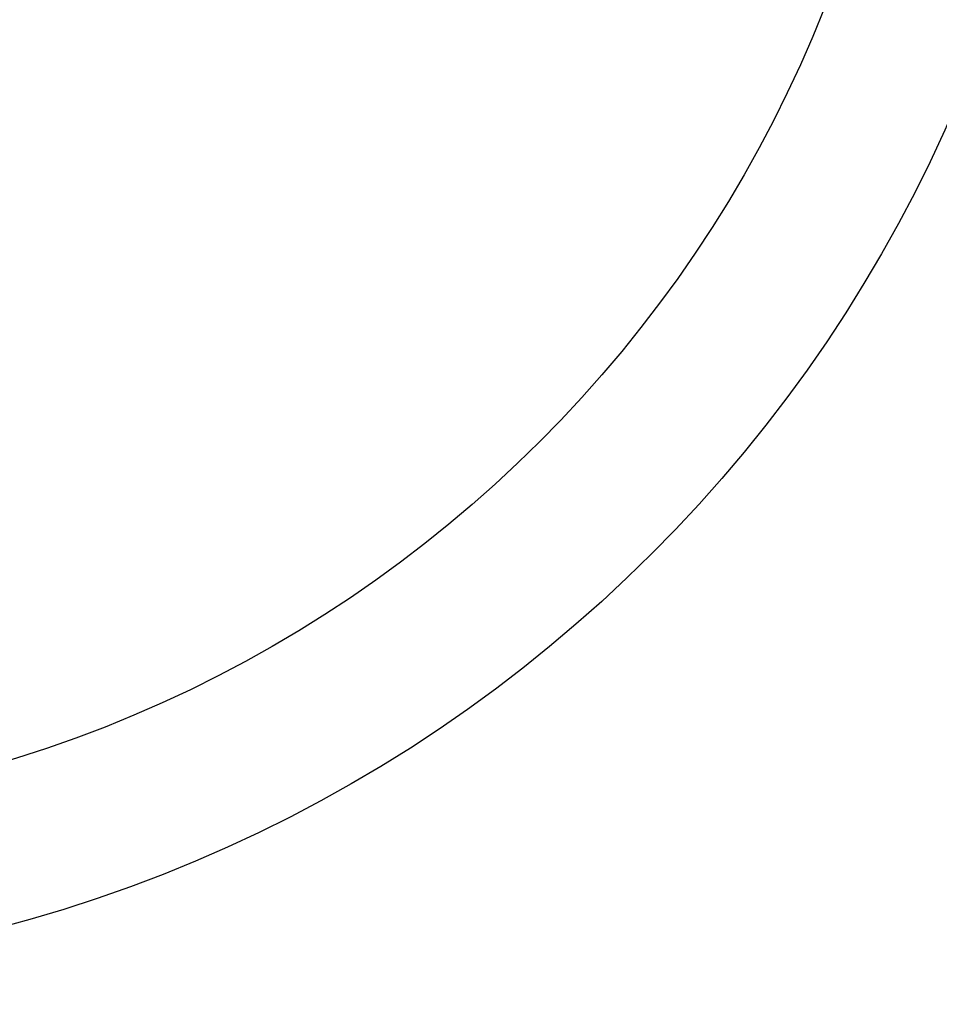
# Model space of a CAD drawing. Units: inches. Extents: x 0 to 26473, y -25 to 8845.
# Drawn here: x 16953 to 17011, y 7000 to 7062 of the extents above; entities that cross this region are included whole.
import ezdxf

# ---------------------------------------------------------------- set-up
doc = ezdxf.new("R2010")
doc.units = ezdxf.units.IN
doc.header["$MEASUREMENT"] = 0
doc.layers.add('150-機器', color=8, linetype='Continuous')
doc.layers.add('160-文字', color=254, linetype='Continuous')
doc.styles.add('KH001', font='msgothic.ttc')
doc.dimstyles.new('KH1xx030', dxfattribs={"dimscale": 30, "dimtxt": 2, "dimasz": 0.6, "dimexe": 0.3, "dimexo": 1.2, "dimgap": 0.5, "dimtad": 3, "dimdec": 1, "dimdsep": 46, "dimlunit": 6, "dimtxsty": 'KH001', "dimblk": 'DOT', "dimcen": 1, "dimdle": 1, "dimclrd": 256, "dimclre": 256, "dimclrt": 256, "dimadec": 0, "dimazin": 0, "dimtfac": 1, "dimtdec": 1, "dimtix": 1, "dimtmove": 2, "dimatfit": 3, "dimldrblk": 'CLOSEDBLANK', "dimfxl": 1, "dimtolj": 1, "dimtzin": 0, "dimlwd": -1, "dimlwe": -1, "dimarcsym": 0})

# ---------------------------------------------------------------- blocks, each defined once
blk = doc.blocks.new('_ClosedBlank')
at = {"color": 0, "linetype": 'ByBlock', "lineweight": -2}
for p, q in [((-1, 0.1667), (0, 0)), ((-1, 0.1667), (-1, -0.1667)), ((0, 0), (-1, -0.1667))]:
    blk.add_line(p, q, dxfattribs=at)
blk = doc.blocks.new('_Dot')
at = {"color": 0, "linetype": 'ByBlock', "lineweight": -2}
blk.add_line((-0.5, 0), (-1, 0), dxfattribs=at)
at = {"color": 0, "linetype": 'ByBlock', "const_width": 0.5}
blk.add_lwpolyline([(-0.25, 0, 1), (0.25, 0, 1)], format="xyb", close=True, dxfattribs=at)

msp = doc.modelspace()

# ---------------------------------------------------------------- linework, layer by layer
at = {"layer": '150-機器', "color": 13}
for radius in [90.5, 80.5]:
    msp.add_circle((16929.068, 7092.418), radius, dxfattribs=at)

# ---------------------------------------------------------------- leaders
at = {"layer": '160-文字', "annotation_type": 0, "has_hookline": 1, "hookline_direction": 0}
for points, text_width in [([(16589.039, 7297.492), (17653.928, 5743.431), (17654.528, 5743.431)], 1009.645), ([(16709.039, 7285.492), (17614.325, 6035.906), (17614.925, 6035.906)], 1266.091)]:
    msp.add_leader(points, dimstyle='KH1xx030', override={"dimgap": 0.5, "dimtad": 1}, dxfattribs=dict(at, text_width=text_width))
at = {"layer": '160-文字'}
msp.add_leader([(16809.024, 7297.492), (18082.444, 6573.384)], dimstyle='KH1xx030', override={"dimgap": 0.5, "dimtad": 1}, dxfattribs=at)

doc.saveas('drawing.dxf')
